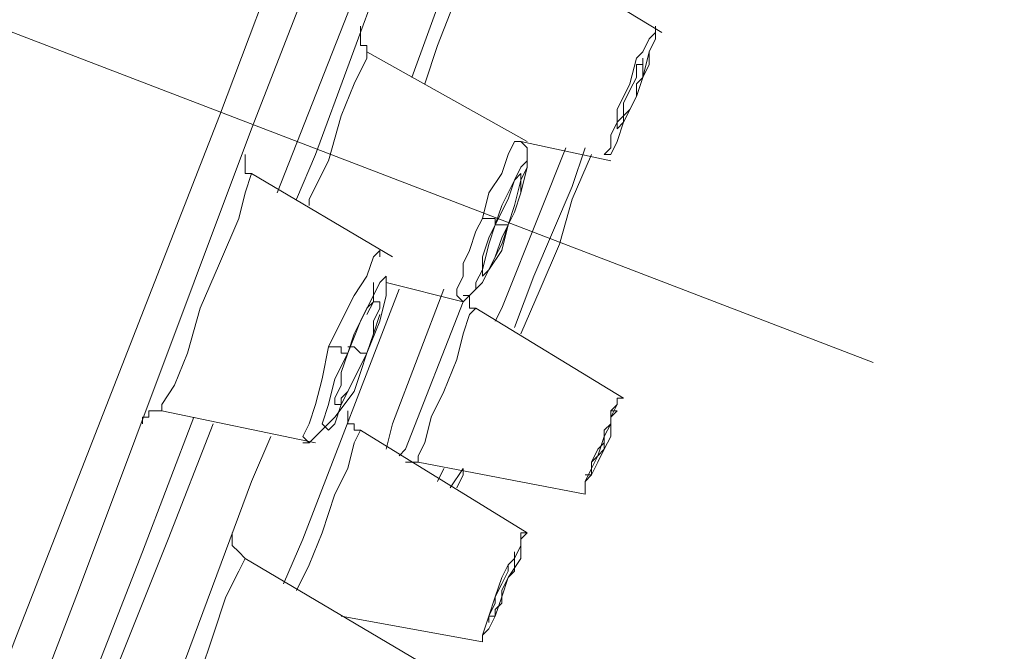
# Model space of a CAD drawing. Units: millimetres. Extents: x 26 to 271, y -188 to -22.
# Drawn here: x 239 to 242, y -138 to -136 of the extents above; entities that cross this region are included whole.
import ezdxf

# ---------------------------------------------------------------- set-up
doc = ezdxf.new("R2010")
doc.units = ezdxf.units.MM
doc.header["$MEASUREMENT"] = 0
doc.linetypes.add('AI-Linetype-20', pattern=[19.05, 15.24, -1.27, 1.27, -1.27])
doc.layers.add('Capa 1', color=7, linetype='Continuous', lineweight=0)

msp = doc.modelspace()

# ---------------------------------------------------------------- linework, layer by layer
at = {"layer": 'Capa 1', "color": 18, "linetype": 'AI-Linetype-20', "lineweight": 9, "true_color": 0x010101}
msp.add_line((233.211, -133.7188), (241.844, -137.0293), dxfattribs=at)
at = {"layer": 'Capa 1', "color": 18, "lineweight": 9, "true_color": 0x010101}
for points, knots in [([(235.4954, -148.2042), (235.4954, -148.2042), (235.5131, -148.1513), (235.5131, -148.1513), (235.5131, -148.1513), (235.566, -148.0102), (235.566, -148.0102), (235.566, -148.0102), (235.6718, -147.7456), (235.6718, -147.7456), (235.6718, -147.7456), (235.8129, -147.3752), (235.8129, -147.3752), (235.8129, -147.3752), (236.0069, -146.8813), (236.0069, -146.8813), (236.0069, -146.8813), (236.2362, -146.2816), (236.2362, -146.2816), (236.2362, -146.2816), (236.5185, -145.5584), (236.5185, -145.5584), (236.5185, -145.5584), (236.8183, -144.7294), (236.8183, -144.7294), (236.8183, -144.7294), (237.1711, -143.8298), (237.1711, -143.8298), (237.1711, -143.8298), (237.5592, -142.842), (237.5592, -142.842), (237.5592, -142.842), (237.9472, -141.8013), (237.9472, -141.8013), (237.9472, -141.8013), (238.3705, -140.7077), (238.3705, -140.7077), (238.3705, -140.7077), (238.935, -139.2613), (238.935, -139.2613), (238.935, -139.2613), (239.4818, -137.7973), (239.4818, -137.7973), (239.4818, -137.7973), (240.0462, -136.3509), (240.0462, -136.3509), (240.0462, -136.3509), (240.4519, -135.2749), (240.4519, -135.2749), (240.4519, -135.2749), (240.8753, -134.199), (240.8753, -134.199), (240.8753, -134.199), (241.2986, -133.0701), (241.2986, -133.0701), (241.2986, -133.0701), (241.7219, -131.9941), (241.7219, -131.9941), (241.7219, -131.9941), (242.1276, -130.9005), (242.1276, -130.9005), (242.1276, -130.9005), (242.5333, -129.8598), (242.5333, -129.8598), (242.5333, -129.8598), (242.9037, -128.872), (242.9037, -128.872), (242.9037, -128.872), (243.2565, -127.9724), (243.2565, -127.9724), (243.2565, -127.9724), (243.574, -127.1434), (243.574, -127.1434), (243.574, -127.1434), (243.8562, -126.4202), (243.8562, -126.4202), (243.8562, -126.4202), (244.0855, -125.8205), (244.0855, -125.8205), (244.0855, -125.8205), (244.2619, -125.3266), (244.2619, -125.3266), (244.2619, -125.3266), (244.456, -124.8503), (244.456, -124.8503), (244.456, -124.8503), (244.5618, -124.5858), (244.5618, -124.5858), (244.5618, -124.5858), (244.5971, -124.4976), (244.5971, -124.4976)], [0, 0, 0, 0, 1, 1, 1, 2, 2, 2, 3, 3, 3, 4, 4, 4, 5, 5, 5, 6, 6, 6, 7, 7, 7, 8, 8, 8, 9, 9, 9, 10, 10, 10, 11, 11, 11, 12, 12, 12, 13, 13, 13, 14, 14, 14, 15, 15, 15, 16, 16, 16, 17, 17, 17, 18, 18, 18, 19, 19, 19, 20, 20, 20, 21, 21, 21, 22, 22, 22, 23, 23, 23, 24, 24, 24, 25, 25, 25, 26, 26, 26, 27, 27, 27, 28, 28, 28, 29, 29, 29, 30, 30, 30, 30]), ([(236.1304, -146.846), (236.1304, -146.846), (236.1657, -146.7755), (236.1657, -146.7755), (236.1657, -146.7755), (236.2539, -146.5285), (236.2539, -146.5285), (236.2539, -146.5285), (236.4126, -146.1052), (236.4126, -146.1052), (236.4126, -146.1052), (236.5714, -145.6819), (236.5714, -145.6819), (236.5714, -145.6819), (236.783, -145.1351), (236.783, -145.1351), (236.783, -145.1351), (237.03, -144.5001), (237.03, -144.5001), (237.03, -144.5001), (237.3122, -143.7769), (237.3122, -143.7769), (237.3122, -143.7769), (237.6121, -142.9831), (237.6121, -142.9831), (237.6121, -142.9831), (237.9472, -142.1188), (237.9472, -142.1188), (237.9472, -142.1188), (238.3, -141.2016), (238.3, -141.2016), (238.3, -141.2016), (238.6704, -140.2315), (238.6704, -140.2315), (238.6704, -140.2315), (239.1643, -138.9438), (239.1643, -138.9438), (239.1643, -138.9438), (239.6582, -137.6562), (239.6582, -137.6562), (239.6582, -137.6562), (240.1344, -136.3862), (240.1344, -136.3862), (240.1344, -136.3862), (240.6283, -135.1162), (240.6283, -135.1162), (240.6283, -135.1162), (241.1222, -133.8285), (241.1222, -133.8285), (241.1222, -133.8285), (241.6161, -132.5409), (241.6161, -132.5409), (241.6161, -132.5409), (241.9865, -131.5708), (241.9865, -131.5708), (241.9865, -131.5708), (242.3393, -130.6712), (242.3393, -130.6712), (242.3393, -130.6712), (242.6744, -129.7892), (242.6744, -129.7892), (242.6744, -129.7892), (242.9743, -128.9955), (242.9743, -128.9955), (242.9743, -128.9955), (243.2565, -128.2723), (243.2565, -128.2723), (243.2565, -128.2723), (243.5035, -127.6373), (243.5035, -127.6373), (243.5035, -127.6373), (243.6975, -127.1081), (243.6975, -127.1081), (243.6975, -127.1081), (243.8739, -126.6672), (243.8739, -126.6672), (243.8739, -126.6672), (244.0326, -126.2438), (244.0326, -126.2438), (244.0326, -126.2438), (244.1208, -126.0145), (244.1208, -126.0145), (244.1208, -126.0145), (244.1561, -125.9263), (244.1561, -125.9263)], [0, 0, 0, 0, 1, 1, 1, 2, 2, 2, 3, 3, 3, 4, 4, 4, 5, 5, 5, 6, 6, 6, 7, 7, 7, 8, 8, 8, 9, 9, 9, 10, 10, 10, 11, 11, 11, 12, 12, 12, 13, 13, 13, 14, 14, 14, 15, 15, 15, 16, 16, 16, 17, 17, 17, 18, 18, 18, 19, 19, 19, 20, 20, 20, 21, 21, 21, 22, 22, 22, 23, 23, 23, 24, 24, 24, 25, 25, 25, 26, 26, 26, 27, 27, 27, 28, 28, 28, 28]), ([(240.205, -136.5626), (240.205, -136.5626), (240.399, -136.0687), (240.399, -136.0687), (240.399, -136.0687), (240.646, -135.4337), (240.646, -135.4337)], [0, 0, 0, 0, 1, 1, 1, 2, 2, 2, 2]), ([(240.2579, -136.5802), (240.2579, -136.5802), (240.3108, -136.4567), (240.3108, -136.4567), (240.3108, -136.4567), (240.6812, -135.4513), (240.6812, -135.4513)], [0, 0, 0, 0, 1, 1, 1, 2, 2, 2, 2]), ([(240.5754, -136.2451), (240.5754, -136.2451), (240.7871, -135.663), (240.7871, -135.663), (240.7871, -135.663), (240.8576, -135.4866), (240.8576, -135.4866)], [0, 0, 0, 0, 1, 1, 1, 2, 2, 2, 2]), ([(240.7165, -135.9628), (240.7165, -135.9628), (240.6812, -136.0687), (240.6812, -136.0687), (240.6812, -136.0687), (240.646, -136.1569), (240.646, -136.1569), (240.646, -136.1569), (240.6107, -136.2627), (240.6107, -136.2627)], [0, 0, 0, 0, 1, 1, 1, 2, 2, 2, 3, 3, 3, 3]), ([(240.4519, -136.1745), (240.4519, -136.1745), (240.4519, -136.1569), (240.4519, -136.1569), (240.4519, -136.1569), (240.4343, -136.1569), (240.4343, -136.1569), (240.4343, -136.1569), (240.4343, -136.1392), (240.4343, -136.1392), (240.4343, -136.1392), (240.4343, -136.1216), (240.4343, -136.1216), (240.4343, -136.1216), (240.4343, -136.104), (240.4343, -136.104)], [0, 0, 0, 0, 1, 1, 1, 2, 2, 2, 3, 3, 3, 4, 4, 4, 5, 5, 5, 5]), ([(241.1751, -136.2627), (241.1751, -136.2627), (241.1928, -136.1922), (241.1928, -136.1922), (241.1928, -136.1922), (241.2104, -136.1745), (241.2104, -136.1745), (241.2104, -136.1745), (241.228, -136.1392), (241.228, -136.1392), (241.228, -136.1392), (241.2457, -136.1216), (241.2457, -136.1216), (241.2457, -136.1216), (241.2457, -136.104), (241.2457, -136.104), (241.2457, -136.104), (241.2457, -136.1216), (241.2457, -136.1216), (241.2457, -136.1216), (241.2457, -136.1392), (241.2457, -136.1392), (241.2457, -136.1392), (241.228, -136.1745), (241.228, -136.1745), (241.228, -136.1745), (241.2104, -136.2451), (241.2104, -136.2451), (241.2104, -136.2451), (241.1928, -136.298), (241.1928, -136.298)], [0, 0, 0, 0, 1, 1, 1, 2, 2, 2, 3, 3, 3, 4, 4, 4, 5, 5, 5, 6, 6, 6, 7, 7, 7, 8, 8, 8, 9, 9, 9, 10, 10, 10, 10]), ([(241.2104, -136.2451), (241.2104, -136.2451), (241.2104, -136.2451), (241.2104, -136.2451), (241.2104, -136.2451), (241.228, -136.2098), (241.228, -136.2098), (241.228, -136.2098), (241.228, -136.1745), (241.228, -136.1745), (241.228, -136.1745), (241.2457, -136.1392), (241.2457, -136.1392), (241.2457, -136.1392), (241.2457, -136.1216), (241.2457, -136.1216), (241.2457, -136.1216), (241.2457, -136.104), (241.2457, -136.104)], [0, 0, 0, 0, 1, 1, 1, 2, 2, 2, 3, 3, 3, 4, 4, 4, 5, 5, 5, 6, 6, 6, 6]), ([(240.4519, -136.1745), (240.4519, -136.1745), (240.4519, -136.1745), (240.4519, -136.1745), (240.4519, -136.1745), (240.4519, -136.1922), (240.4519, -136.1922), (240.4519, -136.1922), (240.4167, -136.2627), (240.4167, -136.2627), (240.4167, -136.2627), (240.3814, -136.3509), (240.3814, -136.3509)], [0, 0, 0, 0, 1, 1, 1, 2, 2, 2, 3, 3, 3, 4, 4, 4, 4]), ([(241.1751, -136.2804), (241.1751, -136.2804), (241.1928, -136.2451), (241.1928, -136.2451), (241.1928, -136.2451), (241.1928, -136.2098), (241.1928, -136.2098), (241.1928, -136.2098), (241.2104, -136.2098), (241.2104, -136.2098), (241.2104, -136.2098), (241.2104, -136.1922), (241.2104, -136.1922), (241.2104, -136.1922), (241.2104, -136.2098), (241.2104, -136.2098), (241.2104, -136.2098), (241.2104, -136.2274), (241.2104, -136.2274), (241.2104, -136.2274), (241.2104, -136.2451), (241.2104, -136.2451), (241.2104, -136.2451), (241.1928, -136.2627), (241.1928, -136.2627), (241.1928, -136.2627), (241.1928, -136.298), (241.1928, -136.298)], [0, 0, 0, 0, 1, 1, 1, 2, 2, 2, 3, 3, 3, 4, 4, 4, 5, 5, 5, 6, 6, 6, 7, 7, 7, 8, 8, 8, 9, 9, 9, 9]), ([(241.1928, -136.298), (241.1928, -136.298), (241.1575, -136.3685), (241.1575, -136.3685), (241.1575, -136.3685), (241.1398, -136.4215), (241.1398, -136.4215), (241.1398, -136.4215), (241.1222, -136.4567), (241.1222, -136.4567), (241.1222, -136.4567), (241.1046, -136.4567), (241.1046, -136.4567), (241.1046, -136.4567), (241.1222, -136.4391), (241.1222, -136.4391), (241.1222, -136.4391), (241.1222, -136.4038), (241.1222, -136.4038), (241.1222, -136.4038), (241.1398, -136.3685), (241.1398, -136.3685), (241.1398, -136.3685), (241.1398, -136.3333), (241.1398, -136.3333), (241.1398, -136.3333), (241.1751, -136.2627), (241.1751, -136.2627)], [0, 0, 0, 0, 1, 1, 1, 2, 2, 2, 3, 3, 3, 4, 4, 4, 5, 5, 5, 6, 6, 6, 7, 7, 7, 8, 8, 8, 9, 9, 9, 9]), ([(241.1928, -136.298), (241.1928, -136.298), (241.1751, -136.3333), (241.1751, -136.3333), (241.1751, -136.3333), (241.1575, -136.3509), (241.1575, -136.3509), (241.1575, -136.3509), (241.1575, -136.3685), (241.1575, -136.3685), (241.1575, -136.3685), (241.1398, -136.3862), (241.1398, -136.3862), (241.1398, -136.3862), (241.1398, -136.3685), (241.1398, -136.3685), (241.1398, -136.3685), (241.1575, -136.3509), (241.1575, -136.3509), (241.1575, -136.3509), (241.1575, -136.3333), (241.1575, -136.3333), (241.1575, -136.3333), (241.1575, -136.3156), (241.1575, -136.3156), (241.1575, -136.3156), (241.1751, -136.2804), (241.1751, -136.2804)], [0, 0, 0, 0, 1, 1, 1, 2, 2, 2, 3, 3, 3, 4, 4, 4, 5, 5, 5, 6, 6, 6, 7, 7, 7, 8, 8, 8, 9, 9, 9, 9]), ([(240.3814, -136.3509), (240.3814, -136.3509), (240.3461, -136.4744), (240.3461, -136.4744), (240.3461, -136.4744), (240.2932, -136.5802), (240.2932, -136.5802), (240.2932, -136.5802), (240.2932, -136.5979), (240.2932, -136.5979)], [0, 0, 0, 0, 1, 1, 1, 2, 2, 2, 3, 3, 3, 3]), ([(240.7694, -136.6331), (240.7694, -136.6331), (240.7871, -136.5626), (240.7871, -136.5626), (240.7871, -136.5626), (240.8224, -136.5097), (240.8224, -136.5097), (240.8224, -136.5097), (240.84, -136.4567), (240.84, -136.4567), (240.84, -136.4567), (240.8576, -136.4215), (240.8576, -136.4215), (240.8576, -136.4215), (240.8753, -136.4215), (240.8753, -136.4215)], [0, 0, 0, 0, 1, 1, 1, 2, 2, 2, 3, 3, 3, 4, 4, 4, 5, 5, 5, 5]), ([(240.84, -136.6508), (240.84, -136.6508), (240.8576, -136.6155), (240.8576, -136.6155), (240.8576, -136.6155), (240.8753, -136.5626), (240.8753, -136.5626), (240.8753, -136.5626), (240.8929, -136.492), (240.8929, -136.492), (240.8929, -136.492), (240.8929, -136.4391), (240.8929, -136.4391), (240.8929, -136.4391), (240.8753, -136.4215), (240.8753, -136.4215), (240.8753, -136.4215), (240.8576, -136.4215), (240.8576, -136.4215)], [0, 0, 0, 0, 1, 1, 1, 2, 2, 2, 3, 3, 3, 4, 4, 4, 5, 5, 5, 6, 6, 6, 6]), ([(240.8047, -136.9154), (240.8047, -136.9154), (240.8224, -136.8801), (240.8224, -136.8801), (240.8224, -136.8801), (240.9282, -136.6155), (240.9282, -136.6155), (240.9282, -136.6155), (240.9987, -136.4391), (240.9987, -136.4391)], [0, 0, 0, 0, 1, 1, 1, 2, 2, 2, 3, 3, 3, 3]), ([(240.8576, -136.933), (240.8576, -136.933), (240.9105, -136.7919), (240.9105, -136.7919), (240.9105, -136.7919), (241.0164, -136.5449), (241.0164, -136.5449), (241.0164, -136.5449), (241.0516, -136.4391), (241.0516, -136.4391)], [0, 0, 0, 0, 1, 1, 1, 2, 2, 2, 3, 3, 3, 3]), ([(240.1344, -136.5097), (240.1344, -136.5097), (240.1344, -136.5097), (240.1344, -136.5097), (240.1344, -136.5097), (240.1168, -136.5097), (240.1168, -136.5097), (240.1168, -136.5097), (240.1168, -136.492), (240.1168, -136.492), (240.1168, -136.492), (240.1168, -136.4744), (240.1168, -136.4744), (240.1168, -136.4744), (240.1168, -136.4567), (240.1168, -136.4567)], [0, 0, 0, 0, 1, 1, 1, 2, 2, 2, 3, 3, 3, 4, 4, 4, 5, 5, 5, 5]), ([(240.8047, -136.6508), (240.8047, -136.6508), (240.84, -136.5802), (240.84, -136.5802), (240.84, -136.5802), (240.8576, -136.5273), (240.8576, -136.5273), (240.8576, -136.5273), (240.8753, -136.492), (240.8753, -136.492), (240.8753, -136.492), (240.8929, -136.4744), (240.8929, -136.4744), (240.8929, -136.4744), (240.8929, -136.492), (240.8929, -136.492), (240.8929, -136.492), (240.8753, -136.5273), (240.8753, -136.5273), (240.8753, -136.5273), (240.8576, -136.5979), (240.8576, -136.5979), (240.8576, -136.5979), (240.84, -136.6508), (240.84, -136.6508)], [0, 0, 0, 0, 1, 1, 1, 2, 2, 2, 3, 3, 3, 4, 4, 4, 5, 5, 5, 6, 6, 6, 7, 7, 7, 8, 8, 8, 8]), ([(240.9811, -136.7037), (240.9811, -136.7037), (241.0164, -136.5802), (241.0164, -136.5802), (241.0164, -136.5802), (241.0693, -136.4567), (241.0693, -136.4567)], [0, 0, 0, 0, 1, 1, 1, 2, 2, 2, 2]), ([(240.1344, -136.5097), (240.1344, -136.5097), (240.1344, -136.5097), (240.1344, -136.5097), (240.1344, -136.5097), (240.1168, -136.5626), (240.1168, -136.5626), (240.1168, -136.5626), (240.0992, -136.6331), (240.0992, -136.6331), (240.0992, -136.6331), (240.0462, -136.7566), (240.0462, -136.7566)], [0, 0, 0, 0, 1, 1, 1, 2, 2, 2, 3, 3, 3, 4, 4, 4, 4]), ([(240.8047, -136.6508), (240.8047, -136.6508), (240.8224, -136.5979), (240.8224, -136.5979), (240.8224, -136.5979), (240.84, -136.5626), (240.84, -136.5626), (240.84, -136.5626), (240.8576, -136.5273), (240.8576, -136.5273), (240.8576, -136.5273), (240.8753, -136.5097), (240.8753, -136.5097), (240.8753, -136.5097), (240.8753, -136.5273), (240.8753, -136.5273)], [0, 0, 0, 0, 1, 1, 1, 2, 2, 2, 3, 3, 3, 4, 4, 4, 5, 5, 5, 5]), ([(240.8753, -136.5273), (240.8753, -136.5273), (240.8753, -136.5626), (240.8753, -136.5626), (240.8753, -136.5626), (240.8576, -136.6155), (240.8576, -136.6155), (240.8576, -136.6155), (240.84, -136.6508), (240.84, -136.6508)], [0, 0, 0, 0, 1, 1, 1, 2, 2, 2, 3, 3, 3, 3]), ([(240.6989, -136.8448), (240.6989, -136.8448), (240.6989, -136.8448), (240.6989, -136.8448), (240.6989, -136.8448), (240.6989, -136.8272), (240.6989, -136.8272), (240.6989, -136.8272), (240.7165, -136.7919), (240.7165, -136.7919), (240.7165, -136.7919), (240.7165, -136.7566), (240.7165, -136.7566), (240.7165, -136.7566), (240.7342, -136.7213), (240.7342, -136.7213), (240.7342, -136.7213), (240.7518, -136.6684), (240.7518, -136.6684), (240.7518, -136.6684), (240.7694, -136.6331), (240.7694, -136.6331)], [0, 0, 0, 0, 1, 1, 1, 2, 2, 2, 3, 3, 3, 4, 4, 4, 5, 5, 5, 6, 6, 6, 7, 7, 7, 7]), ([(240.8047, -136.6508), (240.8047, -136.6508), (240.8047, -136.6508), (240.8047, -136.6508), (240.8047, -136.6508), (240.8047, -136.6331), (240.8047, -136.6331), (240.8047, -136.6331), (240.7871, -136.6331), (240.7871, -136.6331), (240.7871, -136.6331), (240.7694, -136.6331), (240.7694, -136.6331)], [0, 0, 0, 0, 1, 1, 1, 2, 2, 2, 3, 3, 3, 4, 4, 4, 4]), ([(240.6989, -136.8448), (240.6989, -136.8448), (240.7165, -136.8624), (240.7165, -136.8624), (240.7165, -136.8624), (240.7342, -136.8448), (240.7342, -136.8448), (240.7342, -136.8448), (240.7694, -136.8095), (240.7694, -136.8095), (240.7694, -136.8095), (240.8047, -136.739), (240.8047, -136.739), (240.8047, -136.739), (240.8224, -136.7037), (240.8224, -136.7037), (240.8224, -136.7037), (240.84, -136.6508), (240.84, -136.6508)], [0, 0, 0, 0, 1, 1, 1, 2, 2, 2, 3, 3, 3, 4, 4, 4, 5, 5, 5, 6, 6, 6, 6]), ([(240.84, -136.6508), (240.84, -136.6508), (240.8224, -136.7213), (240.8224, -136.7213), (240.8224, -136.7213), (240.7871, -136.7742), (240.7871, -136.7742), (240.7871, -136.7742), (240.7694, -136.8095), (240.7694, -136.8095), (240.7694, -136.8095), (240.7518, -136.8272), (240.7518, -136.8272), (240.7518, -136.8272), (240.7518, -136.8095), (240.7518, -136.8095), (240.7518, -136.8095), (240.7694, -136.7742), (240.7694, -136.7742), (240.7694, -136.7742), (240.7871, -136.7037), (240.7871, -136.7037), (240.7871, -136.7037), (240.8047, -136.6508), (240.8047, -136.6508)], [0, 0, 0, 0, 1, 1, 1, 2, 2, 2, 3, 3, 3, 4, 4, 4, 5, 5, 5, 6, 6, 6, 7, 7, 7, 8, 8, 8, 8]), ([(240.7871, -136.7742), (240.7871, -136.7742), (240.7871, -136.7742), (240.7871, -136.7742), (240.7871, -136.7742), (240.7694, -136.7919), (240.7694, -136.7919), (240.7694, -136.7919), (240.7694, -136.7742), (240.7694, -136.7742), (240.7694, -136.7742), (240.7694, -136.739), (240.7694, -136.739), (240.7694, -136.739), (240.7871, -136.686), (240.7871, -136.686), (240.7871, -136.686), (240.8047, -136.6508), (240.8047, -136.6508)], [0, 0, 0, 0, 1, 1, 1, 2, 2, 2, 3, 3, 3, 4, 4, 4, 5, 5, 5, 6, 6, 6, 6]), ([(240.84, -136.6508), (240.84, -136.6508), (240.8224, -136.686), (240.8224, -136.686), (240.8224, -136.686), (240.8047, -136.739), (240.8047, -136.739), (240.8047, -136.739), (240.7871, -136.7742), (240.7871, -136.7742)], [0, 0, 0, 0, 1, 1, 1, 2, 2, 2, 3, 3, 3, 3]), ([(240.8047, -136.6508), (240.8047, -136.6508), (240.8047, -136.6508), (240.8047, -136.6508), (240.8047, -136.6508), (240.8224, -136.6508), (240.8224, -136.6508), (240.8224, -136.6508), (240.84, -136.6508), (240.84, -136.6508)], [0, 0, 0, 0, 1, 1, 1, 2, 2, 2, 3, 3, 3, 3]), ([(240.3461, -136.9859), (240.3461, -136.9859), (240.3814, -136.9154), (240.3814, -136.9154), (240.3814, -136.9154), (240.4167, -136.8448), (240.4167, -136.8448), (240.4167, -136.8448), (240.4519, -136.7919), (240.4519, -136.7919), (240.4519, -136.7919), (240.4696, -136.739), (240.4696, -136.739), (240.4696, -136.739), (240.4872, -136.7213), (240.4872, -136.7213), (240.4872, -136.7213), (240.4872, -136.739), (240.4872, -136.739)], [0, 0, 0, 0, 1, 1, 1, 2, 2, 2, 3, 3, 3, 4, 4, 4, 5, 5, 5, 6, 6, 6, 6]), ([(240.8753, -136.9506), (240.8753, -136.9506), (240.9282, -136.8272), (240.9282, -136.8272), (240.9282, -136.8272), (240.9811, -136.7037), (240.9811, -136.7037)], [0, 0, 0, 0, 1, 1, 1, 2, 2, 2, 2]), ([(240.0462, -136.7566), (240.0462, -136.7566), (239.9933, -136.8801), (239.9933, -136.8801), (239.9933, -136.8801), (239.958, -137.0035), (239.958, -137.0035), (239.958, -137.0035), (239.9228, -137.0917), (239.9228, -137.0917), (239.9228, -137.0917), (239.8875, -137.1447), (239.8875, -137.1447), (239.8875, -137.1447), (239.8875, -137.1623), (239.8875, -137.1623)], [0, 0, 0, 0, 1, 1, 1, 2, 2, 2, 3, 3, 3, 4, 4, 4, 5, 5, 5, 5]), ([(240.399, -137.0035), (240.399, -137.0035), (240.4343, -136.9154), (240.4343, -136.9154), (240.4343, -136.9154), (240.4696, -136.8448), (240.4696, -136.8448), (240.4696, -136.8448), (240.4872, -136.8095), (240.4872, -136.8095), (240.4872, -136.8095), (240.5048, -136.7919), (240.5048, -136.7919), (240.5048, -136.7919), (240.5048, -136.8095), (240.5048, -136.8095), (240.5048, -136.8095), (240.5048, -136.8448), (240.5048, -136.8448), (240.5048, -136.8448), (240.4872, -136.9154), (240.4872, -136.9154), (240.4872, -136.9154), (240.4519, -137.0035), (240.4519, -137.0035)], [0, 0, 0, 0, 1, 1, 1, 2, 2, 2, 3, 3, 3, 4, 4, 4, 5, 5, 5, 6, 6, 6, 7, 7, 7, 8, 8, 8, 8]), ([(240.2226, -137.6385), (240.2226, -137.6385), (240.2756, -137.5151), (240.2756, -137.5151), (240.2756, -137.5151), (240.5401, -136.8272), (240.5401, -136.8272)], [0, 0, 0, 0, 1, 1, 1, 2, 2, 2, 2]), ([(240.4696, -136.8095), (240.4696, -136.8095), (240.4696, -136.8624), (240.4696, -136.8624), (240.4696, -136.8624), (240.4519, -136.8977), (240.4519, -136.8977)], [0, 0, 0, 0, 1, 1, 1, 2, 2, 2, 2]), ([(240.5048, -137.2681), (240.5048, -137.2681), (240.5225, -137.1976), (240.5225, -137.1976), (240.5225, -137.1976), (240.6636, -136.8272), (240.6636, -136.8272)], [0, 0, 0, 0, 1, 1, 1, 2, 2, 2, 2]), ([(240.7518, -136.8801), (240.7518, -136.8801), (240.7342, -136.8801), (240.7342, -136.8801), (240.7342, -136.8801), (240.7342, -136.8624), (240.7342, -136.8624), (240.7342, -136.8624), (240.7342, -136.8448), (240.7342, -136.8448), (240.7342, -136.8448), (240.7165, -136.8448), (240.7165, -136.8448)], [0, 0, 0, 0, 1, 1, 1, 2, 2, 2, 3, 3, 3, 4, 4, 4, 4]), ([(240.399, -137.0035), (240.399, -137.0035), (240.4167, -136.9506), (240.4167, -136.9506), (240.4167, -136.9506), (240.4343, -136.9154), (240.4343, -136.9154), (240.4343, -136.9154), (240.4519, -136.8801), (240.4519, -136.8801), (240.4519, -136.8801), (240.4696, -136.8624), (240.4696, -136.8624), (240.4696, -136.8624), (240.4872, -136.8624), (240.4872, -136.8624), (240.4872, -136.8624), (240.4872, -136.8801), (240.4872, -136.8801)], [0, 0, 0, 0, 1, 1, 1, 2, 2, 2, 3, 3, 3, 4, 4, 4, 5, 5, 5, 6, 6, 6, 6]), ([(240.4872, -136.8801), (240.4872, -136.8801), (240.4696, -136.9154), (240.4696, -136.9154), (240.4696, -136.9154), (240.4696, -136.9506), (240.4696, -136.9506), (240.4696, -136.9506), (240.4519, -137.0035), (240.4519, -137.0035)], [0, 0, 0, 0, 1, 1, 1, 2, 2, 2, 3, 3, 3, 3]), ([(240.5401, -137.2858), (240.5401, -137.2858), (240.5578, -137.2681), (240.5578, -137.2681), (240.5578, -137.2681), (240.7165, -136.8624), (240.7165, -136.8624)], [0, 0, 0, 0, 1, 1, 1, 2, 2, 2, 2]), ([(240.7518, -136.8801), (240.7518, -136.8801), (240.7518, -136.8801), (240.7518, -136.8801), (240.7518, -136.8801), (240.7342, -136.8977), (240.7342, -136.8977), (240.7342, -136.8977), (240.7165, -136.9506), (240.7165, -136.9506), (240.7165, -136.9506), (240.6989, -137.0212), (240.6989, -137.0212)], [0, 0, 0, 0, 1, 1, 1, 2, 2, 2, 3, 3, 3, 4, 4, 4, 4]), ([(240.4519, -137.0035), (240.4519, -137.0035), (240.4696, -136.9506), (240.4696, -136.9506), (240.4696, -136.9506), (240.4872, -136.8977), (240.4872, -136.8977)], [0, 0, 0, 0, 1, 1, 1, 2, 2, 2, 2]), ([(240.2932, -137.2505), (240.2932, -137.2505), (240.2932, -137.2505), (240.2932, -137.2505), (240.2932, -137.2505), (240.2756, -137.2329), (240.2756, -137.2329), (240.2756, -137.2329), (240.2932, -137.1976), (240.2932, -137.1976), (240.2932, -137.1976), (240.3108, -137.1447), (240.3108, -137.1447), (240.3108, -137.1447), (240.3285, -137.0741), (240.3285, -137.0741), (240.3285, -137.0741), (240.3461, -136.9859), (240.3461, -136.9859)], [0, 0, 0, 0, 1, 1, 1, 2, 2, 2, 3, 3, 3, 4, 4, 4, 5, 5, 5, 6, 6, 6, 6]), ([(240.399, -137.0035), (240.399, -137.0035), (240.399, -137.0035), (240.399, -137.0035), (240.399, -137.0035), (240.3814, -137.0035), (240.3814, -137.0035), (240.3814, -137.0035), (240.3814, -136.9859), (240.3814, -136.9859), (240.3814, -136.9859), (240.3637, -136.9859), (240.3637, -136.9859), (240.3637, -136.9859), (240.3461, -136.9859), (240.3461, -136.9859)], [0, 0, 0, 0, 1, 1, 1, 2, 2, 2, 3, 3, 3, 4, 4, 4, 5, 5, 5, 5]), ([(240.399, -136.9859), (240.399, -136.9859), (240.399, -136.9859), (240.399, -136.9859), (240.399, -136.9859), (240.4167, -136.9859), (240.4167, -136.9859), (240.4167, -136.9859), (240.4343, -137.0035), (240.4343, -137.0035), (240.4343, -137.0035), (240.4519, -137.0035), (240.4519, -137.0035)], [0, 0, 0, 0, 1, 1, 1, 2, 2, 2, 3, 3, 3, 4, 4, 4, 4]), ([(240.2756, -137.2505), (240.2756, -137.2505), (240.2932, -137.2505), (240.2932, -137.2505), (240.2932, -137.2505), (240.3108, -137.2329), (240.3108, -137.2329), (240.3108, -137.2329), (240.3637, -137.1799), (240.3637, -137.1799), (240.3637, -137.1799), (240.4167, -137.1094), (240.4167, -137.1094), (240.4167, -137.1094), (240.4343, -137.0565), (240.4343, -137.0565), (240.4343, -137.0565), (240.4519, -137.0035), (240.4519, -137.0035)], [0, 0, 0, 0, 1, 1, 1, 2, 2, 2, 3, 3, 3, 4, 4, 4, 5, 5, 5, 6, 6, 6, 6]), ([(240.4519, -137.0035), (240.4519, -137.0035), (240.4167, -137.0741), (240.4167, -137.0741), (240.4167, -137.0741), (240.3814, -137.1447), (240.3814, -137.1447), (240.3814, -137.1447), (240.3637, -137.1976), (240.3637, -137.1976), (240.3637, -137.1976), (240.3461, -137.2152), (240.3461, -137.2152), (240.3461, -137.2152), (240.3285, -137.1976), (240.3285, -137.1976), (240.3285, -137.1976), (240.3461, -137.1447), (240.3461, -137.1447), (240.3461, -137.1447), (240.3637, -137.0741), (240.3637, -137.0741), (240.3637, -137.0741), (240.399, -137.0035), (240.399, -137.0035)], [0, 0, 0, 0, 1, 1, 1, 2, 2, 2, 3, 3, 3, 4, 4, 4, 5, 5, 5, 6, 6, 6, 7, 7, 7, 8, 8, 8, 8]), ([(240.3814, -137.127), (240.3814, -137.127), (240.3814, -137.1447), (240.3814, -137.1447), (240.3814, -137.1447), (240.3637, -137.1447), (240.3637, -137.1447), (240.3637, -137.1447), (240.3637, -137.127), (240.3637, -137.127), (240.3637, -137.127), (240.3814, -137.0917), (240.3814, -137.0917), (240.3814, -137.0917), (240.3814, -137.0565), (240.3814, -137.0565), (240.3814, -137.0565), (240.399, -137.0035), (240.399, -137.0035)], [0, 0, 0, 0, 1, 1, 1, 2, 2, 2, 3, 3, 3, 4, 4, 4, 5, 5, 5, 6, 6, 6, 6]), ([(240.4519, -137.0035), (240.4519, -137.0035), (240.4343, -137.0388), (240.4343, -137.0388), (240.4343, -137.0388), (240.4167, -137.0741), (240.4167, -137.0741), (240.4167, -137.0741), (240.399, -137.1094), (240.399, -137.1094), (240.399, -137.1094), (240.3814, -137.127), (240.3814, -137.127)], [0, 0, 0, 0, 1, 1, 1, 2, 2, 2, 3, 3, 3, 4, 4, 4, 4]), ([(240.6989, -137.0212), (240.6989, -137.0212), (240.6636, -137.1094), (240.6636, -137.1094), (240.6636, -137.1094), (240.6283, -137.1799), (240.6283, -137.1799), (240.6283, -137.1799), (240.6107, -137.2505), (240.6107, -137.2505), (240.6107, -137.2505), (240.593, -137.2858), (240.593, -137.2858), (240.593, -137.2858), (240.593, -137.3034), (240.593, -137.3034)], [0, 0, 0, 0, 1, 1, 1, 2, 2, 2, 3, 3, 3, 4, 4, 4, 5, 5, 5, 5]), ([(241.0869, -137.2858), (241.0869, -137.2858), (241.1046, -137.2329), (241.1046, -137.2329), (241.1046, -137.2329), (241.1222, -137.1976), (241.1222, -137.1976), (241.1222, -137.1976), (241.1222, -137.1623), (241.1222, -137.1623), (241.1222, -137.1623), (241.1398, -137.1447), (241.1398, -137.1447), (241.1398, -137.1447), (241.1398, -137.127), (241.1398, -137.127), (241.1398, -137.127), (241.1575, -137.127), (241.1575, -137.127), (241.1575, -137.127), (241.1398, -137.127), (241.1398, -137.127), (241.1398, -137.127), (241.1398, -137.1447), (241.1398, -137.1447), (241.1398, -137.1447), (241.1222, -137.1799), (241.1222, -137.1799), (241.1222, -137.1799), (241.1222, -137.2329), (241.1222, -137.2329)], [0, 0, 0, 0, 1, 1, 1, 2, 2, 2, 3, 3, 3, 4, 4, 4, 5, 5, 5, 6, 6, 6, 7, 7, 7, 8, 8, 8, 9, 9, 9, 10, 10, 10, 10]), ([(241.1222, -137.2329), (241.1222, -137.2329), (241.1222, -137.1799), (241.1222, -137.1799), (241.1222, -137.1799), (241.1398, -137.1447), (241.1398, -137.1447), (241.1398, -137.1447), (241.1398, -137.127), (241.1398, -137.127), (241.1398, -137.127), (241.1575, -137.127), (241.1575, -137.127)], [0, 0, 0, 0, 1, 1, 1, 2, 2, 2, 3, 3, 3, 4, 4, 4, 4]), ([(239.5523, -138.2912), (239.5523, -138.2912), (239.5523, -138.2735), (239.5523, -138.2735), (239.5523, -138.2735), (239.8346, -137.5503), (239.8346, -137.5503), (239.8346, -137.5503), (239.9757, -137.1799), (239.9757, -137.1799)], [0, 0, 0, 0, 1, 1, 1, 2, 2, 2, 3, 3, 3, 3]), ([(239.8346, -137.1976), (239.8346, -137.1976), (239.8346, -137.1976), (239.8346, -137.1976), (239.8346, -137.1976), (239.8346, -137.1799), (239.8346, -137.1799), (239.8346, -137.1799), (239.8522, -137.1799), (239.8522, -137.1799), (239.8522, -137.1799), (239.8522, -137.1623), (239.8522, -137.1623), (239.8522, -137.1623), (239.8699, -137.1623), (239.8699, -137.1623), (239.8699, -137.1623), (239.8875, -137.1623), (239.8875, -137.1623)], [0, 0, 0, 0, 1, 1, 1, 2, 2, 2, 3, 3, 3, 4, 4, 4, 5, 5, 5, 6, 6, 6, 6]), ([(240.4343, -137.2152), (240.4343, -137.2152), (240.4167, -137.2152), (240.4167, -137.2152), (240.4167, -137.2152), (240.4167, -137.1976), (240.4167, -137.1976), (240.4167, -137.1976), (240.399, -137.1976), (240.399, -137.1976), (240.399, -137.1976), (240.399, -137.1799), (240.399, -137.1799), (240.399, -137.1799), (240.399, -137.1623), (240.399, -137.1623)], [0, 0, 0, 0, 1, 1, 1, 2, 2, 2, 3, 3, 3, 4, 4, 4, 5, 5, 5, 5]), ([(241.0869, -137.2681), (241.0869, -137.2681), (241.1046, -137.2505), (241.1046, -137.2505), (241.1046, -137.2505), (241.1046, -137.2152), (241.1046, -137.2152), (241.1046, -137.2152), (241.1222, -137.1976), (241.1222, -137.1976), (241.1222, -137.1976), (241.1222, -137.1799), (241.1222, -137.1799), (241.1222, -137.1799), (241.1222, -137.1623), (241.1222, -137.1623), (241.1222, -137.1623), (241.1398, -137.1623), (241.1398, -137.1623), (241.1398, -137.1623), (241.1222, -137.1799), (241.1222, -137.1799), (241.1222, -137.1799), (241.1222, -137.1976), (241.1222, -137.1976), (241.1222, -137.1976), (241.1046, -137.2329), (241.1046, -137.2329)], [0, 0, 0, 0, 1, 1, 1, 2, 2, 2, 3, 3, 3, 4, 4, 4, 5, 5, 5, 6, 6, 6, 7, 7, 7, 8, 8, 8, 9, 9, 9, 9]), ([(239.5876, -138.3088), (239.5876, -138.3088), (239.9051, -137.5151), (239.9051, -137.5151), (239.9051, -137.5151), (240.0286, -137.1976), (240.0286, -137.1976)], [0, 0, 0, 0, 1, 1, 1, 2, 2, 2, 2]), ([(239.9051, -137.9737), (239.9051, -137.9737), (240.1344, -137.3563), (240.1344, -137.3563), (240.1344, -137.3563), (240.1874, -137.2329), (240.1874, -137.2329)], [0, 0, 0, 0, 1, 1, 1, 2, 2, 2, 2]), ([(240.4343, -137.2152), (240.4343, -137.2152), (240.4343, -137.2152), (240.4343, -137.2152), (240.4343, -137.2152), (240.4167, -137.2505), (240.4167, -137.2505), (240.4167, -137.2505), (240.399, -137.321), (240.399, -137.321), (240.399, -137.321), (240.3637, -137.3916), (240.3637, -137.3916)], [0, 0, 0, 0, 1, 1, 1, 2, 2, 2, 3, 3, 3, 4, 4, 4, 4]), ([(241.1222, -137.2329), (241.1222, -137.2329), (241.1046, -137.2681), (241.1046, -137.2681), (241.1046, -137.2681), (241.0869, -137.3034), (241.0869, -137.3034), (241.0869, -137.3034), (241.0693, -137.3387), (241.0693, -137.3387), (241.0693, -137.3387), (241.0516, -137.3563), (241.0516, -137.3563), (241.0516, -137.3563), (241.0516, -137.374), (241.0516, -137.374), (241.0516, -137.374), (241.0516, -137.3916), (241.0516, -137.3916), (241.0516, -137.3916), (241.0516, -137.374), (241.0516, -137.374), (241.0516, -137.374), (241.0516, -137.3563), (241.0516, -137.3563), (241.0516, -137.3563), (241.0693, -137.321), (241.0693, -137.321), (241.0693, -137.321), (241.0869, -137.2858), (241.0869, -137.2858)], [0, 0, 0, 0, 1, 1, 1, 2, 2, 2, 3, 3, 3, 4, 4, 4, 5, 5, 5, 6, 6, 6, 7, 7, 7, 8, 8, 8, 9, 9, 9, 10, 10, 10, 10]), ([(241.1046, -137.2329), (241.1046, -137.2329), (241.1046, -137.2681), (241.1046, -137.2681), (241.1046, -137.2681), (241.0869, -137.2858), (241.0869, -137.2858), (241.0869, -137.2858), (241.0693, -137.3034), (241.0693, -137.3034), (241.0693, -137.3034), (241.0693, -137.321), (241.0693, -137.321), (241.0693, -137.321), (241.0693, -137.3387), (241.0693, -137.3387), (241.0693, -137.3387), (241.0516, -137.3387), (241.0516, -137.3387), (241.0516, -137.3387), (241.0693, -137.3387), (241.0693, -137.3387), (241.0693, -137.3387), (241.0693, -137.321), (241.0693, -137.321), (241.0693, -137.321), (241.0693, -137.3034), (241.0693, -137.3034), (241.0693, -137.3034), (241.0869, -137.2681), (241.0869, -137.2681)], [0, 0, 0, 0, 1, 1, 1, 2, 2, 2, 3, 3, 3, 4, 4, 4, 5, 5, 5, 6, 6, 6, 7, 7, 7, 8, 8, 8, 9, 9, 9, 10, 10, 10, 10]), ([(240.5578, -137.3034), (240.5578, -137.3034), (240.5754, -137.3034), (240.5754, -137.3034), (240.5754, -137.3034), (240.593, -137.3034), (240.593, -137.3034)], [0, 0, 0, 0, 1, 1, 1, 2, 2, 2, 2]), ([(240.6989, -137.374), (240.6989, -137.374), (240.7165, -137.3387), (240.7165, -137.3387), (240.7165, -137.3387), (240.7165, -137.321), (240.7165, -137.321)], [0, 0, 0, 0, 1, 1, 1, 2, 2, 2, 2]), ([(240.3637, -137.3916), (240.3637, -137.3916), (240.3285, -137.4974), (240.3285, -137.4974), (240.3285, -137.4974), (240.2932, -137.5856), (240.2932, -137.5856), (240.2932, -137.5856), (240.2579, -137.6562), (240.2579, -137.6562)], [0, 0, 0, 0, 1, 1, 1, 2, 2, 2, 3, 3, 3, 3]), ([(240.1168, -137.568), (240.1168, -137.568), (240.0992, -137.5503), (240.0992, -137.5503), (240.0992, -137.5503), (240.0815, -137.5327), (240.0815, -137.5327), (240.0815, -137.5327), (240.0815, -137.5151), (240.0815, -137.5151), (240.0815, -137.5151), (240.0815, -137.4974), (240.0815, -137.4974)], [0, 0, 0, 0, 1, 1, 1, 2, 2, 2, 3, 3, 3, 4, 4, 4, 4]), ([(240.8047, -137.6738), (240.8047, -137.6738), (240.8224, -137.6209), (240.8224, -137.6209), (240.8224, -137.6209), (240.84, -137.5856), (240.84, -137.5856), (240.84, -137.5856), (240.8576, -137.568), (240.8576, -137.568), (240.8576, -137.568), (240.8753, -137.5327), (240.8753, -137.5327), (240.8753, -137.5327), (240.8753, -137.5151), (240.8753, -137.5151), (240.8753, -137.5151), (240.8753, -137.4974), (240.8753, -137.4974), (240.8753, -137.4974), (240.8929, -137.4974), (240.8929, -137.4974), (240.8929, -137.4974), (240.8753, -137.5151), (240.8753, -137.5151), (240.8753, -137.5151), (240.8753, -137.568), (240.8753, -137.568), (240.8753, -137.568), (240.84, -137.6209), (240.84, -137.6209)], [0, 0, 0, 0, 1, 1, 1, 2, 2, 2, 3, 3, 3, 4, 4, 4, 5, 5, 5, 6, 6, 6, 7, 7, 7, 8, 8, 8, 9, 9, 9, 10, 10, 10, 10]), ([(240.84, -137.6209), (240.84, -137.6209), (240.8753, -137.568), (240.8753, -137.568), (240.8753, -137.568), (240.8753, -137.5151), (240.8753, -137.5151), (240.8753, -137.5151), (240.8929, -137.4974), (240.8929, -137.4974)], [0, 0, 0, 0, 1, 1, 1, 2, 2, 2, 3, 3, 3, 3]), ([(240.8047, -137.6738), (240.8047, -137.6738), (240.8224, -137.6385), (240.8224, -137.6385), (240.8224, -137.6385), (240.84, -137.6033), (240.84, -137.6033), (240.84, -137.6033), (240.84, -137.5856), (240.84, -137.5856), (240.84, -137.5856), (240.8576, -137.568), (240.8576, -137.568), (240.8576, -137.568), (240.8576, -137.5503), (240.8576, -137.5503), (240.8576, -137.5503), (240.8576, -137.568), (240.8576, -137.568), (240.8576, -137.568), (240.8576, -137.6033), (240.8576, -137.6033), (240.8576, -137.6033), (240.84, -137.6209), (240.84, -137.6209)], [0, 0, 0, 0, 1, 1, 1, 2, 2, 2, 3, 3, 3, 4, 4, 4, 5, 5, 5, 6, 6, 6, 7, 7, 7, 8, 8, 8, 8]), ([(240.1168, -137.568), (240.1168, -137.568), (240.1168, -137.568), (240.1168, -137.568), (240.1168, -137.568), (240.0992, -137.6033), (240.0992, -137.6033), (240.0992, -137.6033), (240.0639, -137.6738), (240.0639, -137.6738), (240.0639, -137.6738), (240.0286, -137.7797), (240.0286, -137.7797)], [0, 0, 0, 0, 1, 1, 1, 2, 2, 2, 3, 3, 3, 4, 4, 4, 4]), ([(240.84, -137.6209), (240.84, -137.6209), (240.8224, -137.6738), (240.8224, -137.6738), (240.8224, -137.6738), (240.8047, -137.7267), (240.8047, -137.7267), (240.8047, -137.7267), (240.7871, -137.762), (240.7871, -137.762), (240.7871, -137.762), (240.7694, -137.7797), (240.7694, -137.7797), (240.7694, -137.7797), (240.7694, -137.7973), (240.7694, -137.7973), (240.7694, -137.7973), (240.7694, -137.7797), (240.7694, -137.7797), (240.7694, -137.7797), (240.7871, -137.7267), (240.7871, -137.7267), (240.7871, -137.7267), (240.8047, -137.6738), (240.8047, -137.6738)], [0, 0, 0, 0, 1, 1, 1, 2, 2, 2, 3, 3, 3, 4, 4, 4, 5, 5, 5, 6, 6, 6, 7, 7, 7, 8, 8, 8, 8]), ([(240.84, -137.6209), (240.84, -137.6209), (240.8224, -137.6562), (240.8224, -137.6562), (240.8224, -137.6562), (240.8224, -137.6915), (240.8224, -137.6915), (240.8224, -137.6915), (240.8047, -137.7091), (240.8047, -137.7091), (240.8047, -137.7091), (240.8047, -137.7267), (240.8047, -137.7267), (240.8047, -137.7267), (240.7871, -137.7267), (240.7871, -137.7267), (240.7871, -137.7267), (240.7871, -137.7444), (240.7871, -137.7444), (240.7871, -137.7444), (240.7871, -137.7267), (240.7871, -137.7267), (240.7871, -137.7267), (240.8047, -137.6915), (240.8047, -137.6915), (240.8047, -137.6915), (240.8047, -137.6738), (240.8047, -137.6738)], [0, 0, 0, 0, 1, 1, 1, 2, 2, 2, 3, 3, 3, 4, 4, 4, 5, 5, 5, 6, 6, 6, 7, 7, 7, 8, 8, 8, 9, 9, 9, 9]), ([(240.0286, -137.7797), (240.0286, -137.7797), (239.9933, -137.8855), (239.9933, -137.8855), (239.9933, -137.8855), (239.958, -137.9737), (239.958, -137.9737), (239.958, -137.9737), (239.9404, -137.9913), (239.9404, -137.9913)], [0, 0, 0, 0, 1, 1, 1, 2, 2, 2, 3, 3, 3, 3])]:
    msp.add_open_spline(points, degree=3, knots=knots, dxfattribs=at)
for points in [[(242.0923, -150.7266), (242.0923, -150.7266), (251.1764, -127.0199), (251.1764, -127.0199)], [(241.2633, -136.1216), (241.2633, -136.1216), (240.7694, -135.8217), (240.7694, -135.8217)], [(241.2633, -136.1216), (241.2633, -136.1216), (241.2633, -136.1216), (241.2633, -136.1216)], [(240.8929, -136.4215), (240.8929, -136.4215), (240.4519, -136.1745), (240.4519, -136.1745)], [(240.8753, -136.4215), (240.8753, -136.4215), (241.1222, -136.4744), (241.1222, -136.4744)], [(241.1222, -136.4744), (241.1222, -136.4744), (241.1222, -136.4744), (241.1222, -136.4744)], [(240.5225, -136.739), (240.5225, -136.739), (240.1344, -136.5097), (240.1344, -136.5097)], [(240.84, -136.6508), (240.84, -136.6508), (240.84, -136.6508), (240.84, -136.6508)], [(240.4872, -136.739), (240.4872, -136.739), (240.4872, -136.7213), (240.4872, -136.7213)], [(240.5048, -136.8095), (240.5048, -136.8095), (240.7165, -136.8624), (240.7165, -136.8624)], [(241.1575, -137.127), (241.1575, -137.127), (240.7518, -136.8801), (240.7518, -136.8801)], [(240.399, -137.0035), (240.399, -137.0035), (240.399, -137.0035), (240.399, -137.0035)], [(240.4519, -137.0035), (240.4519, -137.0035), (240.4519, -137.0035), (240.4519, -137.0035)], [(239.8875, -137.1623), (239.8875, -137.1623), (240.3108, -137.2505), (240.3108, -137.2505)], [(240.8929, -137.4974), (240.8929, -137.4974), (240.4343, -137.2152), (240.4343, -137.2152)], [(240.593, -137.3034), (240.593, -137.3034), (241.0516, -137.3916), (241.0516, -137.3916)], [(240.646, -137.3563), (240.646, -137.3563), (240.6636, -137.321), (240.6636, -137.321)], [(240.6812, -137.374), (240.6812, -137.374), (240.7165, -137.321), (240.7165, -137.321)], [(240.593, -137.8502), (240.593, -137.8502), (240.1168, -137.568), (240.1168, -137.568)], [(240.3814, -137.7267), (240.3814, -137.7267), (240.7694, -137.7973), (240.7694, -137.7973)]]:
    msp.add_open_spline(points, degree=3, dxfattribs=at)

doc.saveas('drawing.dxf')
